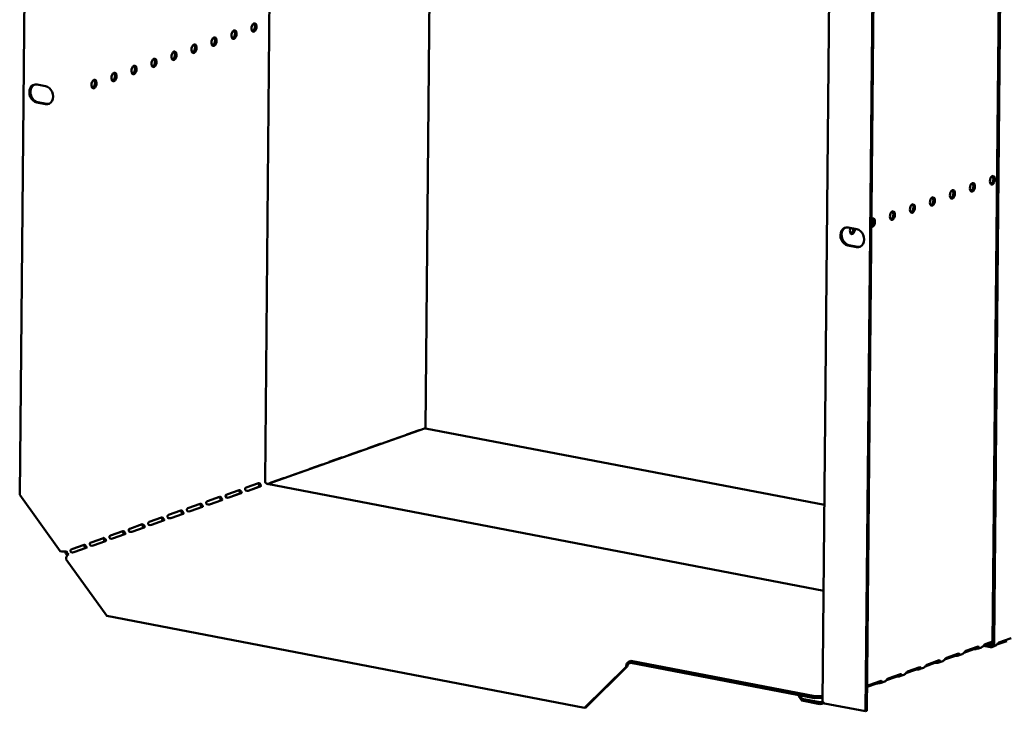
# Model space of a CAD drawing. Units: millimetres. Extents: x 65 to 5840, y 100 to 4100.
# Drawn here: x 4349 to 4720, y 2524 to 2784 of the extents above; entities that cross this region are included whole.
import ezdxf

# ---------------------------------------------------------------- set-up
doc = ezdxf.new("R2010")
doc.units = ezdxf.units.MM
doc.header["$LTSCALE"] = 20
doc.layers.add('Visible (ISO)', color=7, linetype='Continuous', lineweight=50)

msp = doc.modelspace()

# ---------------------------------------------------------------- linework, layer by layer
at = {"layer": 'Visible (ISO)'}
for p, q in [((4352.46, 2934.71), (4349.35, 2605.18)), ((4441.79, 2610.36), (4444.69, 2916.41)), ((4502.24, 2630.2), (4504.83, 2904.86)), ((4715.95, 2549.23), (4719.27, 2900.54)), ((4716.52, 2549.12), (4719.84, 2900.43)), ((4651.9, 2527.4), (4655.18, 2874.78)), ((4668.09, 2523.56), (4671.21, 2853.08)), ((4668.49, 2523.7), (4671.61, 2853.23)), ((4355.87, 2759.76), (4359.13, 2759.14)), ((4359.07, 2752.38), (4355.81, 2753)), ((4356.21, 2753.14), (4359.47, 2752.52)), ((4661.49, 2705.89), (4664.75, 2705.26)), ((4664.68, 2698.5), (4661.42, 2699.12)), ((4661.83, 2699.27), (4665.09, 2698.64)), ((4442.65, 2609.22), (4501.92, 2630.18)), ((4487.9, 2625.26), (4492.53, 2626.9)), ((4492.48, 2626.88), (4492.56, 2626.87)), ((4495.2, 2627.84), (4499.84, 2629.48)), ((4499.13, 2629.19), (4499.05, 2629.2)), ((4499.78, 2629.46), (4499.86, 2629.45)), ((4652.6, 2601.31), (4502.23, 2630.2)), ((4480.59, 2622.68), (4485.23, 2624.32)), ((4485.18, 2624.3), (4485.26, 2624.28)), ((4473.29, 2620.1), (4477.93, 2621.74)), ((4477.87, 2621.72), (4477.95, 2621.7)), ((4458.69, 2614.93), (4463.32, 2616.57)), ((4463.27, 2616.55), (4463.35, 2616.54)), ((4465.99, 2617.52), (4470.63, 2619.16)), ((4470.57, 2619.14), (4470.65, 2619.12)), ((4451.38, 2612.35), (4456.02, 2613.99)), ((4455.97, 2613.97), (4456.04, 2613.96)), ((4434.66, 2607.88), (4439.3, 2609.52)), ((4435.47, 2606.71), (4440.11, 2608.35)), ((4436.78, 2607.19), (4439.9, 2608.29)), ((4652.29, 2568.95), (4442.6, 2609.23)), ((4444.08, 2609.77), (4448.72, 2611.41)), ((4448.66, 2611.39), (4448.74, 2611.38)), ((4364.65, 2583.85), (4349.35, 2605.18)), ((4427.17, 2605.18), (4427.16, 2604.18)), ((4427.36, 2605.3), (4432, 2606.94)), ((4428.17, 2604.13), (4432.8, 2605.77)), ((4429.48, 2604.61), (4432.59, 2605.71)), ((4412.76, 2600.14), (4417.39, 2601.77)), ((4420.06, 2602.72), (4424.69, 2604.36)), ((4420.86, 2601.55), (4425.5, 2603.19)), ((4405.45, 2597.55), (4410.09, 2599.19)), ((4406.26, 2596.39), (4410.89, 2598.03)), ((4413.56, 2598.97), (4418.2, 2600.61)), ((4390.85, 2592.39), (4395.48, 2594.03)), ((4398.15, 2594.97), (4402.79, 2596.61)), ((4398.96, 2593.81), (4403.59, 2595.45)), ((4383.54, 2589.81), (4388.18, 2591.45)), ((4384.35, 2588.64), (4388.99, 2590.28)), ((4391.65, 2591.23), (4396.29, 2592.87)), ((4368.94, 2584.65), (4373.58, 2586.29)), ((4376.24, 2587.23), (4380.88, 2588.87)), ((4377.05, 2586.06), (4381.68, 2587.7)), ((4369.74, 2583.48), (4374.38, 2585.12)), ((4382.14, 2559.48), (4366.83, 2580.82)), ((4562.22, 2524.88), (4382.14, 2559.48)), ((4715.95, 2549.45), (4712.45, 2548.21)), ((4713.11, 2548.87), (4715.96, 2549.88)), ((4721.3, 2550.04), (4717.52, 2548.7)), ((4718.24, 2549.48), (4722.88, 2551.12)), ((4698.51, 2543.71), (4703.14, 2545.35)), ((4708.83, 2546.93), (4705.15, 2545.63)), ((4705.81, 2546.29), (4710.45, 2547.93)), ((4709.5, 2547.47), (4709.49, 2547.03)), ((4709.5, 2547.59), (4709.5, 2547.47)), ((4710.23, 2547.12), (4711.75, 2547.66)), ((4712.54, 2548.24), (4715.12, 2547.74)), ((4713.78, 2548.68), (4715.13, 2548.42)), ((4716.88, 2548.2), (4715.7, 2547.78)), ((4579.63, 2541.85), (4578.87, 2541.58)), ((4578.88, 2542.26), (4579.63, 2542.53)), ((4579.63, 2542.53), (4648.9, 2529.22)), ((4579.63, 2541.85), (4579.63, 2542.53)), ((4648.89, 2528.54), (4579.63, 2541.85)), ((4694.23, 2541.77), (4690.54, 2540.46)), ((4691.2, 2541.13), (4695.84, 2542.77)), ((4694.89, 2542.43), (4694.89, 2542.31)), ((4694.89, 2542.31), (4694.89, 2541.87)), ((4695.63, 2541.96), (4697.15, 2542.5)), ((4701.53, 2544.35), (4697.85, 2543.05)), ((4702.19, 2545.01), (4702.19, 2544.89)), ((4702.19, 2544.89), (4702.19, 2544.45)), ((4702.93, 2544.54), (4704.45, 2545.08)), ((4577.88, 2540.27), (4562.22, 2524.88)), ((4562.63, 2525.03), (4578.28, 2540.41)), ((4578.28, 2540.41), (4577.88, 2540.27)), ((4686.92, 2539.19), (4683.24, 2537.88)), ((4683.9, 2538.55), (4688.54, 2540.19)), ((4687.59, 2539.72), (4687.58, 2539.28)), ((4687.59, 2539.85), (4687.59, 2539.72)), ((4688.32, 2539.38), (4689.85, 2539.92)), ((4672.32, 2534.02), (4668.63, 2532.72)), ((4669.3, 2533.38), (4673.93, 2535.02)), ((4672.98, 2534.69), (4672.98, 2534.56)), ((4672.98, 2534.56), (4672.98, 2534.12)), ((4673.72, 2534.22), (4675.24, 2534.76)), ((4679.62, 2536.6), (4675.94, 2535.3)), ((4676.6, 2535.97), (4681.23, 2537.6)), ((4680.29, 2537.27), (4680.28, 2537.14)), ((4680.28, 2537.14), (4680.28, 2536.7)), ((4681.02, 2536.8), (4682.54, 2537.34)), ((4642.87, 2529.7), (4642.86, 2529.39)), ((4642.86, 2529.39), (4644.01, 2527.64)), ((4644.01, 2528.31), (4643.15, 2529.65)), ((4650.89, 2526.99), (4644.01, 2528.31)), ((4644.01, 2528.31), (4644.01, 2527.64)), ((4644.01, 2527.64), (4650.89, 2526.31)), ((4648.9, 2529.22), (4648.89, 2528.54)), ((4648.89, 2528.54), (4651.91, 2528.65)), ((4651.92, 2529.32), (4648.9, 2529.22)), ((4650.89, 2526.31), (4650.89, 2526.99)), ((4651.61, 2526.4), (4652.38, 2526.68)), ((4562.22, 2524.88), (4562.63, 2525.03)), ((4668.09, 2523.56), (4652.61, 2526.53)), ((4668.49, 2523.7), (4668.09, 2523.56))]:
    msp.add_line(p, q, dxfattribs=at)
for centre in [(4437.63, 2781.26), (4430.1, 2778.59), (4422.56, 2775.93), (4407.49, 2770.6), (4415.03, 2773.27), (4399.96, 2767.94), (4384.89, 2762.61), (4392.42, 2765.28), (4377.35, 2759.95), (4715.87, 2723.69), (4700.8, 2718.36), (4708.33, 2721.03), (4693.26, 2715.7), (4678.19, 2710.37), (4685.73, 2713.04)]:
    msp.add_ellipse(centre, major_axis=(0.31, 1.62), ratio=0.55812, dxfattribs=at)
for centre, major_axis, ratio, start_param, end_param in [((4437.06, 2781.37), (-0.31, -1.62), 0.55812, 0.320838, 2.820755), ((4429.53, 2778.7), (-0.31, -1.62), 0.55812, 0.320838, 2.820755), ((4421.99, 2776.04), (-0.31, -1.62), 0.55812, 0.320838, 2.820755), ((4406.92, 2770.71), (-0.31, -1.62), 0.55812, 0.320838, 2.820755), ((4414.46, 2773.38), (-0.31, -1.62), 0.55812, 0.320838, 2.820755), ((4399.39, 2768.05), (-0.31, -1.62), 0.55812, 0.320838, 2.820755), ((4384.32, 2762.72), (-0.31, -1.62), 0.55812, 0.320838, 2.820755), ((4391.85, 2765.39), (-0.31, -1.62), 0.55812, 0.320838, 2.820755), ((4376.78, 2760.06), (-0.31, -1.62), 0.55812, 0.320838, 2.820755), ((4355.84, 2756.38), (-1.17, 3.3), 0.788737, 5.850657, 8.99225), ((4356.24, 2756.53), (-1.17, 3.3), 0.788737, 0.078018, 2.709064), ((4359.1, 2755.76), (1.17, -3.3), 0.788737, 5.850657, 8.99225), ((4359.5, 2755.9), (1.17, -3.3), 0.788737, 5.850657, 6.205167), ((4715.3, 2723.8), (-0.31, -1.62), 0.55812, 0.320838, 2.820755), ((4700.23, 2718.47), (-0.31, -1.62), 0.55812, 0.320838, 2.820755), ((4707.76, 2721.14), (-0.31, -1.62), 0.55812, 0.320838, 2.820755), ((4692.69, 2715.81), (-0.31, -1.62), 0.55812, 0.320838, 2.820755), ((4685.16, 2713.15), (-0.31, -1.62), 0.55812, 0.320838, 2.820755), ((4670.66, 2707.71), (0.31, 1.62), 0.55812, 2.995025, 7.061279), ((4670.09, 2707.82), (0.31, 1.62), 0.55812, 3.61147, 5.962347), ((4677.62, 2710.48), (-0.31, -1.62), 0.55812, 0.320838, 2.820755), ((4661.45, 2702.51), (-1.17, 3.3), 0.788737, 5.850657, 8.99225), ((4661.86, 2702.65), (-1.17, 3.3), 0.788737, 0.078018, 2.709064), ((4663.13, 2705.05), (-0.31, -1.62), 0.55812, 4.393494, 8.172877), ((4662.56, 2705.16), (-0.31, -1.62), 0.55812, 0.320838, 1.889692), ((4664.71, 2701.88), (1.17, -3.3), 0.788737, 5.850657, 8.99225), ((4665.12, 2702.02), (1.17, -3.3), 0.788737, 5.850657, 6.205167), ((4492.53, 2625.93), (0.189, 0.982), 0.55812, 0.016797, 0.315763), ((4495.19, 2626.88), (0.189, 0.982), 0.55812, 0.315763, 0.61473), ((4499.83, 2628.51), (0.189, 0.982), 0.55812, 0.016797, 0.315763), ((4501.91, 2628.53), (0.32, 1.67), 0.55812, 0, 0.315763), ((4485.22, 2623.35), (0.189, 0.982), 0.55812, 0.016797, 0.315763), ((4487.89, 2624.29), (0.189, 0.982), 0.55812, 0.315763, 0.61473), ((4473.28, 2619.13), (0.189, 0.982), 0.55812, 0.315763, 0.61473), ((4477.92, 2620.77), (0.189, 0.982), 0.55812, 0.016797, 0.315763), ((4480.59, 2621.71), (0.189, 0.982), 0.55812, 0.315763, 0.61473), ((4463.31, 2615.61), (0.189, 0.982), 0.55812, 0.016797, 0.315763), ((4465.98, 2616.55), (0.189, 0.982), 0.55812, 0.315763, 0.61473), ((4470.62, 2618.19), (0.189, 0.982), 0.55812, 0.016797, 0.315763), ((4451.37, 2611.39), (0.189, 0.982), 0.55812, 0.315763, 0.61473), ((4456.01, 2613.03), (0.189, 0.982), 0.55812, 0.016797, 0.315763), ((4458.68, 2613.97), (0.189, 0.982), 0.55812, 0.315763, 0.61473), ((4439.29, 2608.55), (0.189, 0.982), 0.55812, 0.016797, 0.315763), ((4442.61, 2610.2), (-0.333, 0.943), 0.788737, 1.138268, 2.709064), ((4444.07, 2608.81), (0.189, 0.982), 0.55812, 0.315763, 0.61473), ((4448.71, 2610.44), (0.189, 0.982), 0.55812, 0.016797, 0.315763), ((4427.35, 2604.33), (0.189, 0.982), 0.55812, 0.315763, 0.61473), ((4429.47, 2603.64), (0.189, 0.982), 0.55812, 0.315763, 0.484941), ((4431.99, 2605.97), (0.189, 0.982), 0.55812, 0.016797, 0.315763), ((4434.65, 2606.91), (0.189, 0.982), 0.55812, 0.315763, 0.61473), ((4436.77, 2606.22), (0.189, 0.982), 0.55812, 0.315763, 0.484941), ((4417.38, 2600.81), (0.189, 0.982), 0.55812, 0.016797, 0.315763), ((4420.05, 2601.75), (0.189, 0.982), 0.55812, 0.315763, 0.61473), ((4424.69, 2603.39), (0.189, 0.982), 0.55812, 0.016797, 0.315763), ((4405.44, 2596.59), (0.189, 0.982), 0.55812, 0.315763, 0.61473), ((4410.08, 2598.23), (0.189, 0.982), 0.55812, 0.016797, 0.315763), ((4412.75, 2599.17), (0.189, 0.982), 0.55812, 0.315763, 0.61473), ((4395.47, 2593.06), (0.189, 0.982), 0.55812, 0.016797, 0.315763), ((4398.14, 2594.01), (0.189, 0.982), 0.55812, 0.315763, 0.61473), ((4402.78, 2595.65), (0.189, 0.982), 0.55812, 0.016797, 0.315763), ((4383.53, 2588.84), (0.189, 0.982), 0.55812, 0.315763, 0.61473), ((4388.17, 2590.48), (0.189, 0.982), 0.55812, 0.016797, 0.315763), ((4390.84, 2591.43), (0.189, 0.982), 0.55812, 0.315763, 0.61473), ((4373.57, 2585.32), (0.189, 0.982), 0.55812, 0.016797, 0.315763), ((4376.23, 2586.26), (0.189, 0.982), 0.55812, 0.315763, 0.61473), ((4380.87, 2587.9), (0.189, 0.982), 0.55812, 0.016797, 0.315763), ((4365.64, 2584.2), (-1.7, 0.02), 0.257675, 0.954979, 2.525776), ((4367.84, 2583.77), (-0.57, 1.6), 0.788737, 1.279321, 2.316298), ((4367.82, 2581.16), (0.32, 1.67), 0.55812, 0.315763, 1.88656), ((4367.84, 2583.77), (0.333, -0.943), 0.788737, 4.279861, 5.850657), ((4368.93, 2583.68), (0.189, 0.982), 0.55812, 0.315763, 0.61473), ((4715.14, 2549.39), (0.57, -1.6), 0.788737, 5.850657, 7.421453), ((4715.14, 2549.39), (0.333, -0.943), 0.788737, 5.850657, 7.421453), ((4709.65, 2546.77), (-1, 0.009), 0.257675, 4.871969, 5.667368), ((4578.86, 2540.62), (0.32, 1.67), 0.55812, 0.315763, 1.88656), ((4578.86, 2540.62), (0.189, 0.982), 0.55812, 0.315763, 1.88656), ((4695.04, 2541.61), (-1, 0.009), 0.257675, 4.871969, 5.667368), ((4702.34, 2544.19), (-1, 0.009), 0.257675, 4.871969, 5.667368), ((4687.74, 2539.03), (-1, 0.009), 0.257675, 4.871969, 5.667368), ((4673.13, 2533.87), (-1, 0.009), 0.257675, 4.871969, 5.667368), ((4680.44, 2536.45), (-1, 0.009), 0.257675, 4.871969, 5.667368)]:
    msp.add_ellipse(centre, major_axis=major_axis, ratio=ratio, start_param=start_param, end_param=end_param, dxfattribs=at)
for points in [[(4492.4, 2626.81), (4492.39, 2626.82), (4492.38, 2626.83), (4492.38, 2626.84)], [(4499.7, 2629.39), (4499.69, 2629.4), (4499.69, 2629.41), (4499.68, 2629.42)], [(4485.09, 2624.23), (4485.09, 2624.24), (4485.08, 2624.25), (4485.07, 2624.26)], [(4477.79, 2621.64), (4477.78, 2621.66), (4477.78, 2621.67), (4477.77, 2621.68)], [(4463.18, 2616.48), (4463.18, 2616.49), (4463.17, 2616.51), (4463.17, 2616.52)], [(4470.49, 2619.06), (4470.48, 2619.08), (4470.48, 2619.09), (4470.47, 2619.1)], [(4455.88, 2613.9), (4455.88, 2613.91), (4455.87, 2613.93), (4455.86, 2613.94)], [(4448.58, 2611.32), (4448.57, 2611.33), (4448.57, 2611.34), (4448.56, 2611.36)], [(4650.89, 2526.31), (4651.38, 2526.27), (4651.87, 2526.46), (4652.23, 2526.8)], [(4651.96, 2527.14), (4651.92, 2527.22), (4651.9, 2527.31), (4651.9, 2527.4)], [(4652.61, 2526.53), (4652.29, 2526.71), (4652.06, 2526.92), (4651.96, 2527.14)]]:
    msp.add_open_spline(points, degree=3, dxfattribs=at)
for points, knots in [([(4439.91, 2608.28), (4439.73, 2608.51), (4439.52, 2608.82), (4439.36, 2609.08), (4439.28, 2609.23), (4439.2, 2609.36), (4439.12, 2609.45)], [1.282531, 1.282531, 1.282531, 1.282531, 2.023108, 2.023108, 2.023108, 2.430813, 2.430813, 2.430813, 2.430813]), ([(4439.47, 2609.54), (4439.68, 2609.52), (4439.87, 2609.3), (4440.05, 2609.04), (4440.22, 2608.8), (4440.37, 2608.6), (4440.32, 2608.49), (4440.29, 2608.44), (4440.22, 2608.39), (4440.11, 2608.35)], [-2.842626, -2.842626, -2.842626, -2.842626, -1.690499, -1.690499, -1.690499, -0.574694, -0.574694, -0.574694, 0, 0, 0, 0]), ([(4428.17, 2604.13), (4427.93, 2604.05), (4427.5, 2603.99), (4427.2, 2604.16), (4426.95, 2604.3), (4426.85, 2604.62), (4426.95, 2604.87), (4427, 2605.01), (4427.09, 2605.12), (4427.19, 2605.2)], [-3.141593, -3.141593, -3.141593, -3.141593, -1.902583, -1.902583, -1.902583, -0.843865, -0.843865, -0.843865, -0.298966, -0.298966, -0.298966, -0.298966]), ([(4432.6, 2605.7), (4432.43, 2605.93), (4432.22, 2606.24), (4432.06, 2606.5), (4431.97, 2606.65), (4431.89, 2606.77), (4431.82, 2606.87)], [1.282531, 1.282531, 1.282531, 1.282531, 2.023108, 2.023108, 2.023108, 2.430813, 2.430813, 2.430813, 2.430813]), ([(4432.17, 2606.96), (4432.38, 2606.94), (4432.56, 2606.71), (4432.74, 2606.46), (4432.92, 2606.22), (4433.06, 2606.02), (4433.01, 2605.91), (4432.99, 2605.86), (4432.91, 2605.81), (4432.8, 2605.77)], [-2.842626, -2.842626, -2.842626, -2.842626, -1.690499, -1.690499, -1.690499, -0.574694, -0.574694, -0.574694, 0, 0, 0, 0]), ([(4435.47, 2606.71), (4435.23, 2606.63), (4434.8, 2606.57), (4434.5, 2606.74), (4434.25, 2606.89), (4434.15, 2607.2), (4434.25, 2607.46), (4434.3, 2607.59), (4434.39, 2607.7), (4434.49, 2607.78)], [-3.141593, -3.141593, -3.141593, -3.141593, -1.902583, -1.902583, -1.902583, -0.843865, -0.843865, -0.843865, -0.298966, -0.298966, -0.298966, -0.298966]), ([(4418, 2600.54), (4417.82, 2600.77), (4417.61, 2601.07), (4417.45, 2601.34), (4417.37, 2601.48), (4417.29, 2601.61), (4417.21, 2601.71)], [1.282531, 1.282531, 1.282531, 1.282531, 2.023108, 2.023108, 2.023108, 2.430813, 2.430813, 2.430813, 2.430813]), ([(4417.56, 2601.79), (4417.77, 2601.78), (4417.96, 2601.55), (4418.14, 2601.3), (4418.31, 2601.06), (4418.46, 2600.86), (4418.41, 2600.75), (4418.38, 2600.69), (4418.31, 2600.65), (4418.2, 2600.61)], [-2.842626, -2.842626, -2.842626, -2.842626, -1.690499, -1.690499, -1.690499, -0.574694, -0.574694, -0.574694, 0, 0, 0, 0]), ([(4420.86, 2601.55), (4420.62, 2601.47), (4420.19, 2601.41), (4419.9, 2601.58), (4419.64, 2601.72), (4419.55, 2602.04), (4419.64, 2602.29), (4419.7, 2602.42), (4419.79, 2602.54), (4419.89, 2602.61)], [-3.141593, -3.141593, -3.141593, -3.141593, -1.902583, -1.902583, -1.902583, -0.843865, -0.843865, -0.843865, -0.298966, -0.298966, -0.298966, -0.298966]), ([(4425.3, 2603.12), (4425.12, 2603.35), (4424.92, 2603.65), (4424.76, 2603.92), (4424.67, 2604.07), (4424.59, 2604.19), (4424.52, 2604.29)], [1.282531, 1.282531, 1.282531, 1.282531, 2.023108, 2.023108, 2.023108, 2.430813, 2.430813, 2.430813, 2.430813]), ([(4424.87, 2604.37), (4425.08, 2604.36), (4425.26, 2604.13), (4425.44, 2603.88), (4425.62, 2603.64), (4425.76, 2603.44), (4425.71, 2603.33), (4425.68, 2603.27), (4425.61, 2603.23), (4425.5, 2603.19)], [-2.842626, -2.842626, -2.842626, -2.842626, -1.690499, -1.690499, -1.690499, -0.574694, -0.574694, -0.574694, 0, 0, 0, 0]), ([(4406.26, 2596.39), (4406.02, 2596.3), (4405.59, 2596.24), (4405.29, 2596.41), (4405.04, 2596.56), (4404.94, 2596.88), (4405.04, 2597.13), (4405.09, 2597.26), (4405.18, 2597.37), (4405.28, 2597.45)], [-3.141593, -3.141593, -3.141593, -3.141593, -1.902583, -1.902583, -1.902583, -0.843865, -0.843865, -0.843865, -0.298966, -0.298966, -0.298966, -0.298966]), ([(4410.69, 2597.96), (4410.52, 2598.19), (4410.31, 2598.49), (4410.15, 2598.76), (4410.06, 2598.9), (4409.99, 2599.03), (4409.91, 2599.13)], [1.282531, 1.282531, 1.282531, 1.282531, 2.023108, 2.023108, 2.023108, 2.430813, 2.430813, 2.430813, 2.430813]), ([(4410.26, 2599.21), (4410.47, 2599.2), (4410.66, 2598.97), (4410.84, 2598.72), (4411.01, 2598.47), (4411.15, 2598.28), (4411.1, 2598.17), (4411.08, 2598.11), (4411.01, 2598.07), (4410.89, 2598.03)], [-2.842626, -2.842626, -2.842626, -2.842626, -1.690499, -1.690499, -1.690499, -0.574694, -0.574694, -0.574694, 0, 0, 0, 0]), ([(4413.56, 2598.97), (4413.32, 2598.89), (4412.89, 2598.82), (4412.59, 2599), (4412.34, 2599.14), (4412.24, 2599.46), (4412.34, 2599.71), (4412.39, 2599.84), (4412.48, 2599.96), (4412.58, 2600.03)], [-3.141593, -3.141593, -3.141593, -3.141593, -1.902583, -1.902583, -1.902583, -0.843865, -0.843865, -0.843865, -0.298966, -0.298966, -0.298966, -0.298966]), ([(4396.09, 2592.8), (4395.91, 2593.03), (4395.71, 2593.33), (4395.55, 2593.59), (4395.46, 2593.74), (4395.38, 2593.87), (4395.31, 2593.96)], [1.282531, 1.282531, 1.282531, 1.282531, 2.023108, 2.023108, 2.023108, 2.430813, 2.430813, 2.430813, 2.430813]), ([(4395.65, 2594.05), (4395.87, 2594.04), (4396.05, 2593.81), (4396.23, 2593.56), (4396.4, 2593.31), (4396.55, 2593.11), (4396.5, 2593), (4396.47, 2592.95), (4396.4, 2592.9), (4396.29, 2592.87)], [-2.842626, -2.842626, -2.842626, -2.842626, -1.690499, -1.690499, -1.690499, -0.574694, -0.574694, -0.574694, 0, 0, 0, 0]), ([(4398.96, 2593.81), (4398.72, 2593.72), (4398.28, 2593.66), (4397.99, 2593.83), (4397.74, 2593.98), (4397.64, 2594.29), (4397.74, 2594.55), (4397.79, 2594.68), (4397.88, 2594.79), (4397.98, 2594.87)], [-3.141593, -3.141593, -3.141593, -3.141593, -1.902583, -1.902583, -1.902583, -0.843865, -0.843865, -0.843865, -0.298966, -0.298966, -0.298966, -0.298966]), ([(4403.39, 2595.38), (4403.22, 2595.61), (4403.01, 2595.91), (4402.85, 2596.18), (4402.76, 2596.32), (4402.68, 2596.45), (4402.61, 2596.55)], [1.282531, 1.282531, 1.282531, 1.282531, 2.023108, 2.023108, 2.023108, 2.430813, 2.430813, 2.430813, 2.430813]), ([(4402.96, 2596.63), (4403.17, 2596.62), (4403.35, 2596.39), (4403.53, 2596.14), (4403.71, 2595.89), (4403.85, 2595.7), (4403.8, 2595.59), (4403.78, 2595.53), (4403.7, 2595.49), (4403.59, 2595.45)], [-2.842626, -2.842626, -2.842626, -2.842626, -1.690499, -1.690499, -1.690499, -0.574694, -0.574694, -0.574694, 0, 0, 0, 0]), ([(4384.35, 2588.64), (4384.11, 2588.56), (4383.68, 2588.5), (4383.38, 2588.67), (4383.13, 2588.82), (4383.03, 2589.13), (4383.13, 2589.39), (4383.18, 2589.52), (4383.27, 2589.63), (4383.37, 2589.71)], [-3.141593, -3.141593, -3.141593, -3.141593, -1.902583, -1.902583, -1.902583, -0.843865, -0.843865, -0.843865, -0.298966, -0.298966, -0.298966, -0.298966]), ([(4388.79, 2590.21), (4388.61, 2590.45), (4388.4, 2590.75), (4388.24, 2591.01), (4388.16, 2591.16), (4388.08, 2591.29), (4388, 2591.38)], [1.282531, 1.282531, 1.282531, 1.282531, 2.023108, 2.023108, 2.023108, 2.430813, 2.430813, 2.430813, 2.430813]), ([(4388.35, 2591.47), (4388.56, 2591.45), (4388.75, 2591.23), (4388.93, 2590.97), (4389.1, 2590.73), (4389.25, 2590.53), (4389.2, 2590.42), (4389.17, 2590.37), (4389.1, 2590.32), (4388.99, 2590.28)], [-2.842626, -2.842626, -2.842626, -2.842626, -1.690499, -1.690499, -1.690499, -0.574694, -0.574694, -0.574694, 0, 0, 0, 0]), ([(4391.65, 2591.23), (4391.41, 2591.14), (4390.98, 2591.08), (4390.69, 2591.25), (4390.43, 2591.4), (4390.34, 2591.71), (4390.43, 2591.97), (4390.48, 2592.1), (4390.57, 2592.21), (4390.68, 2592.29)], [-3.141593, -3.141593, -3.141593, -3.141593, -1.902583, -1.902583, -1.902583, -0.843865, -0.843865, -0.843865, -0.298966, -0.298966, -0.298966, -0.298966]), ([(4374.18, 2585.05), (4374, 2585.28), (4373.8, 2585.59), (4373.64, 2585.85), (4373.55, 2586), (4373.47, 2586.12), (4373.4, 2586.22)], [1.282531, 1.282531, 1.282531, 1.282531, 2.023108, 2.023108, 2.023108, 2.430813, 2.430813, 2.430813, 2.430813]), ([(4373.75, 2586.3), (4373.96, 2586.29), (4374.14, 2586.06), (4374.32, 2585.81), (4374.5, 2585.57), (4374.64, 2585.37), (4374.59, 2585.26), (4374.57, 2585.2), (4374.49, 2585.16), (4374.38, 2585.12)], [-2.842626, -2.842626, -2.842626, -2.842626, -1.690499, -1.690499, -1.690499, -0.574694, -0.574694, -0.574694, 0, 0, 0, 0]), ([(4377.05, 2586.06), (4376.81, 2585.98), (4376.38, 2585.92), (4376.08, 2586.09), (4375.83, 2586.23), (4375.73, 2586.55), (4375.83, 2586.81), (4375.88, 2586.94), (4375.97, 2587.05), (4376.07, 2587.13)], [-3.141593, -3.141593, -3.141593, -3.141593, -1.902583, -1.902583, -1.902583, -0.843865, -0.843865, -0.843865, -0.298966, -0.298966, -0.298966, -0.298966]), ([(4381.48, 2587.63), (4381.31, 2587.86), (4381.1, 2588.17), (4380.94, 2588.43), (4380.85, 2588.58), (4380.77, 2588.7), (4380.7, 2588.8)], [1.282531, 1.282531, 1.282531, 1.282531, 2.023108, 2.023108, 2.023108, 2.430813, 2.430813, 2.430813, 2.430813]), ([(4381.05, 2588.89), (4381.26, 2588.87), (4381.44, 2588.65), (4381.62, 2588.39), (4381.8, 2588.15), (4381.94, 2587.95), (4381.89, 2587.84), (4381.87, 2587.79), (4381.79, 2587.74), (4381.68, 2587.7)], [-2.842626, -2.842626, -2.842626, -2.842626, -1.690499, -1.690499, -1.690499, -0.574694, -0.574694, -0.574694, 0, 0, 0, 0]), ([(4369.74, 2583.48), (4369.5, 2583.4), (4369.07, 2583.34), (4368.78, 2583.51), (4368.52, 2583.65), (4368.43, 2583.97), (4368.53, 2584.22), (4368.58, 2584.35), (4368.67, 2584.47), (4368.77, 2584.54)], [-3.141593, -3.141593, -3.141593, -3.141593, -1.902583, -1.902583, -1.902583, -0.843865, -0.843865, -0.843865, -0.298966, -0.298966, -0.298966, -0.298966]), ([(4711.75, 2547.67), (4711.85, 2547.7), (4711.96, 2547.75), (4712.06, 2547.83), (4712.39, 2548.07), (4712.66, 2548.49), (4712.88, 2548.71), (4712.96, 2548.79), (4713.04, 2548.85), (4713.11, 2548.87)], [-1.733009, -1.733009, -1.733009, -1.733009, -1.410793, -1.410793, -1.410793, -0.371082, -0.371082, -0.371082, 0, 0, 0, 0]), ([(4716.88, 2548.21), (4716.97, 2548.23), (4717.06, 2548.28), (4717.15, 2548.35), (4717.47, 2548.58), (4717.74, 2549), (4717.96, 2549.25), (4718.06, 2549.37), (4718.15, 2549.44), (4718.24, 2549.48)], [-1.789684, -1.789684, -1.789684, -1.789684, -1.482554, -1.482554, -1.482554, -0.463137, -0.463137, -0.463137, 0, 0, 0, 0]), ([(4703.14, 2545.35), (4703.35, 2545.42), (4703.53, 2545.2), (4703.41, 2544.94), (4703.31, 2544.71), (4702.97, 2544.51), (4702.59, 2544.47), (4702.45, 2544.45), (4702.32, 2544.45), (4702.19, 2544.45)], [-3.141593, -3.141593, -3.141593, -3.141593, -2.057048, -2.057048, -2.057048, -1.117629, -1.117629, -1.117629, -0.795399, -0.795399, -0.795399, -0.795399]), ([(4704.45, 2545.09), (4704.55, 2545.12), (4704.65, 2545.17), (4704.75, 2545.25), (4705.08, 2545.49), (4705.36, 2545.91), (4705.58, 2546.13), (4705.66, 2546.21), (4705.74, 2546.27), (4705.81, 2546.29)], [-1.733009, -1.733009, -1.733009, -1.733009, -1.410793, -1.410793, -1.410793, -0.371082, -0.371082, -0.371082, 0, 0, 0, 0]), ([(4710.45, 2547.93), (4710.66, 2548), (4710.83, 2547.78), (4710.71, 2547.52), (4710.61, 2547.29), (4710.27, 2547.09), (4709.89, 2547.05), (4709.76, 2547.03), (4709.62, 2547.03), (4709.49, 2547.03)], [-3.141593, -3.141593, -3.141593, -3.141593, -2.057048, -2.057048, -2.057048, -1.117629, -1.117629, -1.117629, -0.795399, -0.795399, -0.795399, -0.795399]), ([(4695.84, 2542.77), (4696.05, 2542.84), (4696.22, 2542.62), (4696.11, 2542.36), (4696.01, 2542.13), (4695.67, 2541.93), (4695.28, 2541.88), (4695.15, 2541.87), (4695.01, 2541.87), (4694.89, 2541.87)], [-3.141593, -3.141593, -3.141593, -3.141593, -2.057048, -2.057048, -2.057048, -1.117629, -1.117629, -1.117629, -0.795399, -0.795399, -0.795399, -0.795399]), ([(4697.15, 2542.51), (4697.25, 2542.54), (4697.35, 2542.59), (4697.45, 2542.67), (4697.78, 2542.91), (4698.05, 2543.33), (4698.28, 2543.55), (4698.36, 2543.63), (4698.43, 2543.68), (4698.51, 2543.71)], [-1.733009, -1.733009, -1.733009, -1.733009, -1.410793, -1.410793, -1.410793, -0.371082, -0.371082, -0.371082, 0, 0, 0, 0]), ([(4682.54, 2537.34), (4682.64, 2537.38), (4682.74, 2537.43), (4682.85, 2537.5), (4683.17, 2537.75), (4683.45, 2538.17), (4683.67, 2538.39), (4683.75, 2538.47), (4683.83, 2538.52), (4683.9, 2538.55)], [-1.733009, -1.733009, -1.733009, -1.733009, -1.410793, -1.410793, -1.410793, -0.371082, -0.371082, -0.371082, 0, 0, 0, 0]), ([(4688.54, 2540.19), (4688.75, 2540.26), (4688.92, 2540.04), (4688.8, 2539.78), (4688.7, 2539.55), (4688.37, 2539.35), (4687.98, 2539.3), (4687.85, 2539.29), (4687.71, 2539.28), (4687.58, 2539.28)], [-3.141593, -3.141593, -3.141593, -3.141593, -2.057048, -2.057048, -2.057048, -1.117629, -1.117629, -1.117629, -0.795399, -0.795399, -0.795399, -0.795399]), ([(4689.85, 2539.93), (4689.94, 2539.96), (4690.05, 2540.01), (4690.15, 2540.09), (4690.48, 2540.33), (4690.75, 2540.75), (4690.98, 2540.97), (4691.06, 2541.05), (4691.13, 2541.1), (4691.2, 2541.13)], [-1.733009, -1.733009, -1.733009, -1.733009, -1.410793, -1.410793, -1.410793, -0.371082, -0.371082, -0.371082, 0, 0, 0, 0]), ([(4673.93, 2535.02), (4674.14, 2535.1), (4674.31, 2534.88), (4674.2, 2534.61), (4674.1, 2534.38), (4673.76, 2534.19), (4673.37, 2534.14), (4673.24, 2534.12), (4673.11, 2534.12), (4672.98, 2534.12)], [-3.141593, -3.141593, -3.141593, -3.141593, -2.057048, -2.057048, -2.057048, -1.117629, -1.117629, -1.117629, -0.795399, -0.795399, -0.795399, -0.795399]), ([(4675.24, 2534.76), (4675.34, 2534.8), (4675.44, 2534.85), (4675.54, 2534.92), (4675.87, 2535.16), (4676.14, 2535.59), (4676.37, 2535.81), (4676.45, 2535.89), (4676.53, 2535.94), (4676.6, 2535.97)], [-1.733009, -1.733009, -1.733009, -1.733009, -1.410793, -1.410793, -1.410793, -0.371082, -0.371082, -0.371082, 0, 0, 0, 0]), ([(4681.23, 2537.6), (4681.44, 2537.68), (4681.62, 2537.46), (4681.5, 2537.19), (4681.4, 2536.97), (4681.06, 2536.77), (4680.68, 2536.72), (4680.54, 2536.71), (4680.41, 2536.7), (4680.28, 2536.7)], [-3.141593, -3.141593, -3.141593, -3.141593, -2.057048, -2.057048, -2.057048, -1.117629, -1.117629, -1.117629, -0.795399, -0.795399, -0.795399, -0.795399]), ([(4668.57, 2532.66), (4668.76, 2532.86), (4668.92, 2533.09), (4669.07, 2533.23), (4669.15, 2533.3), (4669.22, 2533.36), (4669.3, 2533.38)], [-1.034963, -1.034963, -1.034963, -1.034963, -0.371082, -0.371082, -0.371082, 0, 0, 0, 0]), ([(4651.89, 2527.42), (4651.69, 2527.2), (4651.43, 2527.05), (4651.14, 2527), (4651.06, 2526.99), (4650.98, 2526.99), (4650.89, 2526.99)], [0.3656191, 0.3656191, 0.3656191, 0.3656191, 0.8598922, 0.8598922, 0.8598922, 1, 1, 1, 1])]:
    msp.add_open_spline(points, degree=3, knots=knots, dxfattribs=at)

doc.saveas('drawing.dxf')
